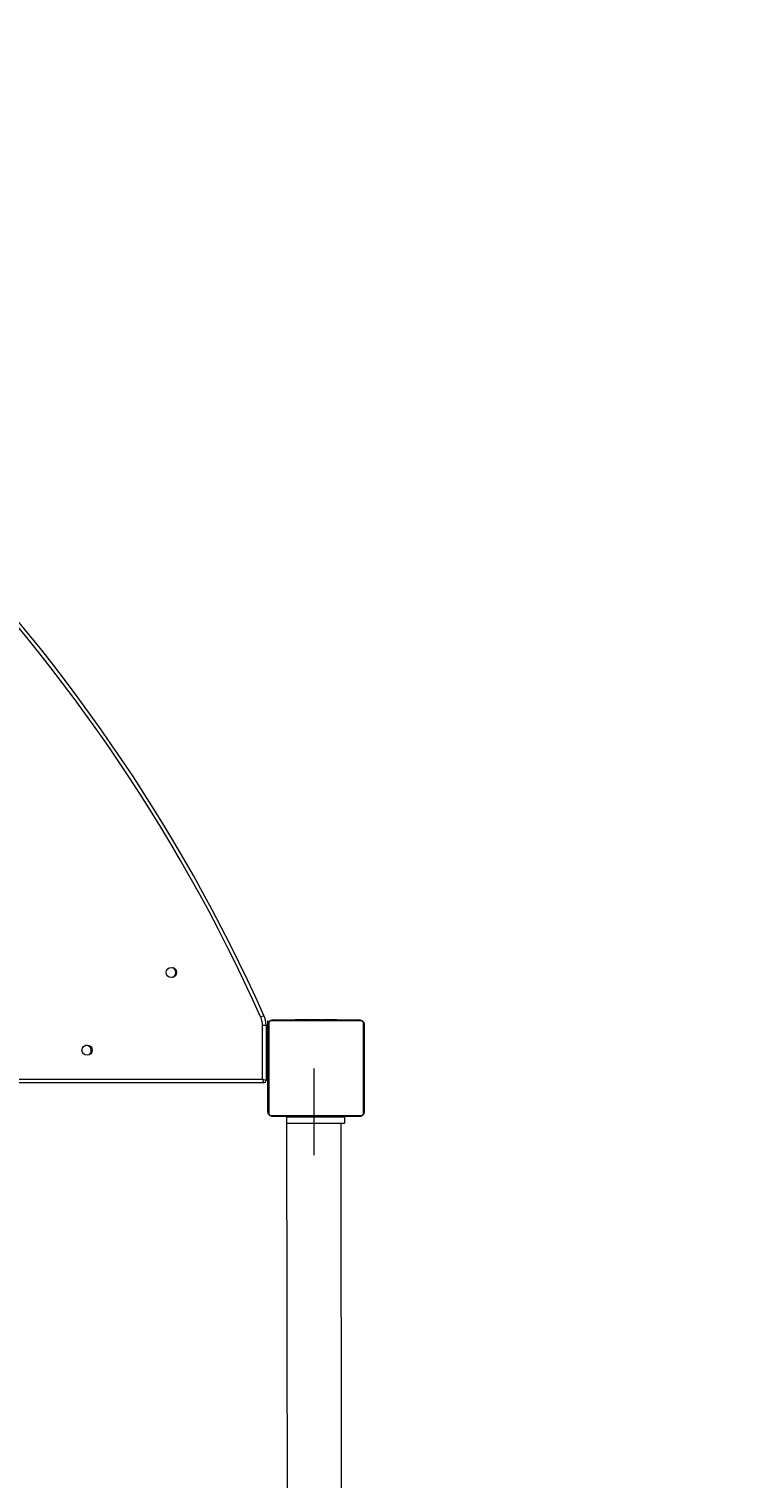
# Model space of a CAD drawing. Units: millimetres. Extents: x -437 to 455, y -266 to 508.
# Drawn here: x 277 to 337, y 167 to 287 of the extents above; entities that cross this region are included whole.
import ezdxf

# ---------------------------------------------------------------- set-up
doc = ezdxf.new("R2010")
doc.units = ezdxf.units.MM
doc.layers.add('SLD-0_0', color=179, linetype='Continuous')
doc.layers.add('SLD-DEFPOINTS', color=43, linetype='Continuous', plot=False)
doc.styles.add('SLDTEXTSTYLE0', font='TXT', dxfattribs={"width": 0.605})
doc.dimstyles.new('SLDDIMSTYLE1', dxfattribs={"dimtxt": 0.205465, "dimasz": 0.15, "dimexe": 0, "dimexo": 0.0625, "dimgap": 0.051366, "dimtad": 0, "dimdec": 0, "dimrnd": 1e-09, "dimzin": 12, "dimdsep": 46, "dimtxsty": 'SLDTEXTSTYLE0', "dimsah": 1, "dimcen": 0.09, "dimadec": 0, "dimazin": 3, "dimtfac": 1, "dimtdec": 0, "dimtofl": 0, "dimtmove": 0, "dimatfit": 3, "dimfxl": 0, "dimfrac": 2, "dimtolj": 1, "dimtzin": 12, "dimarcsym": 0})

# ---------------------------------------------------------------- blocks, each defined once
blk = doc.blocks.new('_D_1')
at = {"layer": 'SLD-0_0', "color": 7}
for p, q in [((-356.63, -29.6), (-356.63, 507.89)), ((-356.63, 507.89), (48.76, 507.89)), ((454.62, 507.89), (49.23, 507.89)), ((454.62, 210.87), (454.62, 507.89))]:
    blk.add_line(p, q, dxfattribs=at)
for points in [[(-356.63, 507.89), (-356.48, 507.87), (-356.48, 507.92)], [(454.62, 507.89), (454.47, 507.92), (454.47, 507.87)]]:
    blk.add_solid(points, dxfattribs=at)
at = {"layer": 'SLD-0_0', "color": 7, "insert": (48.76, 508.01), "char_height": 0.212, "attachment_point": 1, "style": 'SLDTEXTSTYLE0'}
blk.add_mtext('811', dxfattribs=at)

msp = doc.modelspace()

# ---------------------------------------------------------------- linework, layer by layer
at = {"color": 7, "linetype": 'Continuous', "lineweight": 18}
for p, q in [((296.02, 205.4), (296.3, 205.52)), ((296.17, 200.24), (296.17, 204.71)), ((296.47, 204.71), (296.47, 200.14)), ((296.62, 205.09), (296.62, 205.09)), ((296.62, 204.74), (296.62, 205.09)), ((296.62, 197.55), (296.62, 204.75)), ((296.69, 204.87), (296.69, 197.42)), ((304.34, 205.08), (296.9, 205.08)), ((297.02, 205.15), (304.22, 205.15)), ((298.89, 205.17), (298.89, 205.17)), ((298.92, 205.17), (298.92, 205.17)), ((299.03, 205.17), (299.03, 205.17)), ((299.08, 205.17), (299.08, 205.17)), ((299.18, 205.17), (299.24, 205.17)), ((299.24, 205.17), (299.24, 205.15)), ((299.24, 205.17), (299.24, 205.15)), ((299.24, 205.17), (299.24, 205.17)), ((299.24, 205.17), (299.27, 205.17)), ((299.4, 205.17), (299.4, 205.17)), ((299.49, 205.17), (299.49, 205.17)), ((299.78, 205.17), (299.78, 205.17)), ((300.21, 205.17), (300.23, 205.15)), ((300.23, 205.17), (300.23, 205.15)), ((300.23, 205.17), (300.23, 205.17)), ((300.29, 205.17), (300.29, 205.17)), ((300.59, 205.17), (300.59, 205.17)), ((300.78, 205.17), (300.78, 205.17)), ((300.9, 205.17), (300.9, 205.17)), ((300.92, 205.17), (300.93, 205.17)), ((301.05, 205.17), (301.05, 205.17)), ((301.07, 205.17), (301.07, 205.15)), ((301.07, 205.17), (301.07, 205.15)), ((301.07, 205.17), (301.07, 205.17)), ((301.07, 205.17), (301.07, 205.15)), ((301.16, 205.17), (301.16, 205.17)), ((301.32, 205.17), (301.32, 205.15)), ((301.32, 205.17), (301.32, 205.15)), ((301.32, 205.17), (301.32, 205.17)), ((301.48, 205.17), (301.48, 205.15)), ((301.48, 205.17), (301.54, 205.17)), ((301.54, 205.17), (301.56, 205.15)), ((301.54, 205.17), (301.56, 205.15)), ((301.58, 205.17), (301.58, 205.17)), ((301.69, 205.17), (301.69, 205.17)), ((301.84, 205.17), (301.84, 205.17)), ((301.84, 205.17), (301.95, 205.17)), ((301.95, 205.17), (301.95, 205.17)), ((301.95, 205.17), (302.05, 205.17)), ((302.05, 205.17), (302.05, 205.17)), ((302.2, 205.17), (302.2, 205.17)), ((302.32, 205.17), (302.32, 205.17)), ((302.35, 205.17), (302.35, 205.17)), ((304.55, 197.42), (304.55, 204.87)), ((304.62, 204.75), (304.62, 197.55)), ((296.47, 203.69), (296.62, 203.69)), ((296.47, 203.19), (296.62, 203.19)), ((281.52, 203.05), (281.52, 203.05)), ((296.27, 199.94), (224.97, 199.94)), ((225.07, 200.24), (296.17, 200.24)), ((296.17, 200.24), (296.27, 199.94)), ((296.17, 200.24), (296.47, 200.14)), ((296.47, 200.14), (296.62, 200.19)), ((296.9, 197.21), (304.34, 197.21)), ((304.22, 197.15), (297.02, 197.15)), ((298.17, 197.1), (298.17, 196.6)), ((298.17, 197.1), (302.97, 197.1)), ((298.17, 196.6), (298.45, -27.4)), ((298.17, 196.6), (302.97, 196.6)), ((298.89, 197.15), (298.89, 197.12)), ((298.92, 197.13), (298.92, 197.13)), ((299.04, 197.13), (299.04, 197.13)), ((299.19, 197.13), (299.19, 197.13)), ((299.29, 197.13), (299.19, 197.13)), ((299.29, 197.13), (299.29, 197.13)), ((299.4, 197.13), (299.29, 197.13)), ((299.4, 197.13), (299.4, 197.13)), ((299.55, 197.13), (299.51, 197.13)), ((299.55, 197.13), (299.55, 197.15)), ((299.66, 197.13), (299.66, 197.15)), ((299.69, 197.12), (299.69, 197.15)), ((299.7, 197.13), (299.69, 197.15)), ((299.76, 197.13), (299.7, 197.13)), ((299.76, 197.13), (299.76, 197.15)), ((299.82, 197.13), (299.82, 197.1)), ((299.92, 197.13), (299.92, 197.15)), ((299.92, 197.13), (299.92, 197.15)), ((299.92, 197.13), (299.92, 197.13)), ((300.08, 197.13), (300.08, 197.13)), ((300.17, 197.13), (300.17, 197.15)), ((300.17, 197.13), (300.17, 197.15)), ((300.17, 197.13), (300.17, 197.15)), ((300.19, 197.13), (300.19, 197.15)), ((300.34, 197.13), (300.34, 197.13)), ((300.46, 197.13), (300.46, 197.13)), ((300.46, 197.13), (300.46, 197.13)), ((300.65, 197.13), (300.65, 197.15)), ((300.95, 197.13), (300.95, 197.13)), ((301.03, 197.13), (301.01, 197.15)), ((301.01, 197.13), (301.01, 197.15)), ((301.01, 197.13), (301.01, 197.13)), ((301.42, 197.13), (301.42, 197.13)), ((301.46, 197.13), (301.46, 197.13)), ((301.76, 197.13), (301.76, 197.13)), ((301.84, 197.13), (301.84, 197.13)), ((302, 197.13), (301.97, 197.13)), ((302, 197.13), (302, 197.15)), ((302, 197.13), (302, 197.15)), ((302, 197.13), (302, 197.13)), ((302.06, 197.13), (302, 197.13)), ((302.16, 197.13), (302.16, 197.13)), ((302.21, 197.13), (302.21, 197.13)), ((302.33, 197.13), (302.33, 197.13)), ((302.35, 197.13), (302.35, 197.13)), ((302.97, -27.4), (302.69, 196.6)), ((302.97, 197.1), (302.97, 196.6))]:
    msp.add_line(p, q, dxfattribs=at)
at = {"color": 8, "linetype": 'Continuous', "lineweight": 18}
for p, q in [((296.47, 204.71), (296.62, 204.74)), ((296.47, 200.54), (296.62, 200.54))]:
    msp.add_line(p, q, dxfattribs=at)
at = {"color": 7, "linetype": 'Continuous', "lineweight": 18}
for centre in [(288.61, 209.08), (281.62, 202.64)]:
    msp.add_circle(centre, 0.425, dxfattribs=at)
for centre, radius, start, end in [((166.95, 147.52), 141.45, 24.1515, 65.8485), ((166.95, 147.52), 141.75, 24.1515, 65.8485), ((288.53, 209.08), 0.45, 292.7388, 63.92), ((294.47, 204.7), 1.7, 0.2545, 24.1474), ((294.47, 204.7), 2, 0.2347, 24.148), ((296.77, 204.74), 0.154, 123.5066, 178.3842), ((297.03, 204.99), 0.154, 91.6158, 146.4934), ((304.22, 204.99), 0.154, 33.5066, 88.3842), ((304.47, 204.74), 0.154, 1.6158, 56.4934), ((281.52, 202.6), 0.45, 314.3984, 90), ((296.27, 200.14), 0.2, 270, 360), ((296.77, 197.55), 0.154, 181.6158, 236.4934), ((297.03, 197.3), 0.154, 213.5066, 268.3842), ((304.22, 197.3), 0.154, 271.6158, 326.4934), ((304.47, 197.55), 0.154, 303.5066, 358.3842)]:
    msp.add_arc(centre, radius, start, end, dxfattribs=at)
for points, knots in [([(296.17, 204.71), (296.18, 204.71), (296.2, 204.71), (296.25, 204.71), (296.33, 204.71), (296.41, 204.71), (296.46, 204.71), (296.47, 204.71), (296.47, 204.71)], [0, 0, 0, 0, 0.035038, 0.141365, 0.356024, 0.570683, 0.785341, 1, 1, 1, 1]), ([(296.62, 204.75), (296.62, 204.77), (296.63, 204.83), (296.65, 204.91), (296.69, 204.98), (296.73, 205.02), (296.78, 205.07), (296.83, 205.1), (296.92, 205.14), (296.98, 205.14), (297.02, 205.15)], [0, 0, 0, 0, 0.143101, 0.299549, 0.405379, 0.489658, 0.574622, 0.683132, 0.780409, 1, 1, 1, 1]), ([(296.9, 205.08), (296.89, 205.08), (296.88, 205.08), (296.87, 205.07), (296.85, 205.07), (296.84, 205.07), (296.83, 205.07), (296.82, 205.06), (296.81, 205.06), (296.8, 205.05), (296.79, 205.05), (296.78, 205.04), (296.77, 205.03), (296.76, 205.03), (296.75, 205.02), (296.74, 205), (296.73, 204.99), (296.72, 204.98), (296.71, 204.97), (296.71, 204.96), (296.7, 204.95), (296.7, 204.94), (296.7, 204.92), (296.69, 204.91), (296.69, 204.9), (296.69, 204.89), (296.69, 204.88), (296.69, 204.87), (296.69, 204.87)], [0, 0, 0, 0, 0.060586, 0.121371, 0.183004, 0.214018, 0.245106, 0.29274, 0.316788, 0.340923, 0.364834, 0.413079, 0.437762, 0.46133, 0.508716, 0.543728, 0.579711, 0.627252, 0.651385, 0.675818, 0.715424, 0.755348, 0.796008, 0.836838, 0.877428, 0.918111, 0.959025, 1, 1, 1, 1]), ([(298.89, 205.17), (298.89, 205.17), (298.9, 205.17), (298.91, 205.17), (298.92, 205.17)], [0, 0, 0, 0, 0.5711188, 1, 1, 1, 1]), ([(298.92, 205.17), (298.92, 205.17), (298.94, 205.17), (298.98, 205.17), (299.01, 205.17), (299.03, 205.17)], [0, 0, 0, 0, 0.2670726, 0.5398611, 1, 1, 1, 1]), ([(299.03, 205.17), (299.04, 205.17), (299.07, 205.17), (299.11, 205.17), (299.15, 205.17), (299.17, 205.17), (299.18, 205.17)], [0, 0, 0, 0, 0.218759, 0.403934, 0.577734, 1, 1, 1, 1]), ([(299.08, 205.17), (299.09, 205.17), (299.09, 205.17), (299.13, 205.17), (299.19, 205.17), (299.22, 205.17), (299.24, 205.17)], [0, 0, 0, 0, 0.283614, 0.55807, 0.775283, 1, 1, 1, 1]), ([(299.24, 205.17), (299.27, 205.17), (299.32, 205.17), (299.37, 205.17), (299.4, 205.17), (299.4, 205.17), (299.4, 205.17)], [0, 0, 0, 0, 0.28226, 0.556378, 0.774142, 1, 1, 1, 1]), ([(299.4, 205.17), (299.39, 205.17), (299.41, 205.17), (299.44, 205.17), (299.49, 205.17), (299.52, 205.17), (299.54, 205.17)], [0, 0, 0, 0, 0.297608, 0.560158, 0.762665, 1, 1, 1, 1]), ([(299.49, 205.17), (299.49, 205.17), (299.49, 205.17), (299.51, 205.17), (299.53, 205.17), (299.58, 205.17), (299.67, 205.17), (299.74, 205.17), (299.78, 205.17)], [0, 0, 0, 0, 0.103888, 0.205536, 0.310854, 0.424298, 0.685101, 1, 1, 1, 1]), ([(299.78, 205.17), (299.85, 205.17), (299.98, 205.17), (300.12, 205.17), (300.2, 205.17), (300.21, 205.17), (300.21, 205.17)], [0, 0, 0, 0, 0.295618, 0.563119, 0.773393, 1, 1, 1, 1]), ([(300.29, 205.17), (300.29, 205.17), (300.3, 205.17), (300.33, 205.17), (300.39, 205.17), (300.48, 205.17), (300.55, 205.17), (300.59, 205.17)], [0, 0, 0, 0, 0.216382, 0.406581, 0.580203, 0.780818, 1, 1, 1, 1]), ([(300.59, 205.17), (300.63, 205.17), (300.7, 205.17), (300.76, 205.17), (300.78, 205.17)], [0, 0, 0, 0, 0.583245, 1, 1, 1, 1]), ([(300.72, 205.17), (300.73, 205.17), (300.75, 205.17), (300.76, 205.17), (300.76, 205.17), (300.78, 205.17)], [0, 0, 0, 0, 0.526023, 0.74061, 1, 1, 1, 1]), ([(300.78, 205.17), (300.79, 205.17), (300.81, 205.17), (300.85, 205.17), (300.88, 205.17), (300.9, 205.17)], [0, 0, 0, 0, 0.2715058, 0.546061, 1, 1, 1, 1]), ([(300.9, 205.17), (300.93, 205.17), (300.97, 205.17), (301.02, 205.17), (301.04, 205.17), (301.05, 205.17), (301.05, 205.17)], [0, 0, 0, 0, 0.288473, 0.55406, 0.767413, 1, 1, 1, 1]), ([(301.16, 205.17), (301.16, 205.17), (301.17, 205.17), (301.21, 205.17), (301.26, 205.17), (301.3, 205.17), (301.32, 205.17)], [0, 0, 0, 0, 0.283612, 0.558066, 0.775278, 1, 1, 1, 1]), ([(301.32, 205.17), (301.34, 205.17), (301.39, 205.17), (301.44, 205.17), (301.47, 205.17), (301.48, 205.17), (301.48, 205.17)], [0, 0, 0, 0, 0.28226, 0.5563821, 0.7741461, 1, 1, 1, 1]), ([(301.58, 205.17), (301.59, 205.17), (301.6, 205.17), (301.64, 205.17), (301.67, 205.17), (301.69, 205.17)], [0, 0, 0, 0, 0.267217, 0.54023, 1, 1, 1, 1]), ([(301.58, 205.17), (301.63, 205.17), (301.67, 205.17), (301.71, 205.17), (301.74, 205.17)], [0, 0, 0, 0, 0.345261, 1, 1, 1, 1]), ([(301.69, 205.17), (301.71, 205.17), (301.75, 205.17), (301.79, 205.17), (301.82, 205.17), (301.84, 205.17), (301.84, 205.17)], [0, 0, 0, 0, 0.272078, 0.52186, 0.739656, 1, 1, 1, 1]), ([(302.05, 205.17), (302.05, 205.17), (302.07, 205.17), (302.1, 205.17), (302.13, 205.17), (302.16, 205.17), (302.19, 205.17), (302.2, 205.17)], [0, 0, 0, 0, 0.266938, 0.528217, 0.668667, 0.821858, 1, 1, 1, 1]), ([(302.2, 205.17), (302.22, 205.17), (302.24, 205.17), (302.29, 205.17), (302.31, 205.17), (302.32, 205.17)], [0, 0, 0, 0, 0.302433, 0.583913, 1, 1, 1, 1]), ([(302.32, 205.17), (302.33, 205.17), (302.34, 205.17), (302.35, 205.17), (302.35, 205.17), (302.35, 205.17)], [0, 0, 0, 0, 0.3803582, 0.8570469, 1, 1, 1, 1]), ([(304.22, 205.15), (304.25, 205.14), (304.3, 205.14), (304.38, 205.11), (304.45, 205.08), (304.5, 205.03), (304.54, 204.99), (304.58, 204.93), (304.61, 204.85), (304.62, 204.79), (304.62, 204.75)], [0, 0, 0, 0, 0.143101, 0.299549, 0.405379, 0.489658, 0.574622, 0.683132, 0.780409, 1, 1, 1, 1]), ([(304.55, 204.87), (304.55, 204.89), (304.55, 204.92), (304.53, 204.96), (304.51, 204.99), (304.49, 205.02), (304.46, 205.04), (304.43, 205.06), (304.39, 205.07), (304.36, 205.08), (304.34, 205.08)], [0, 0, 0, 0, 0.244996, 0.340931, 0.437639, 0.508581, 0.579548, 0.675598, 0.836538, 1, 1, 1, 1]), ([(297.02, 197.15), (296.99, 197.15), (296.94, 197.15), (296.86, 197.18), (296.79, 197.22), (296.74, 197.26), (296.7, 197.3), (296.66, 197.36), (296.63, 197.44), (296.62, 197.5), (296.62, 197.55)], [0, 0, 0, 0, 0.143101, 0.299549, 0.405379, 0.489658, 0.574622, 0.683132, 0.780409, 1, 1, 1, 1]), ([(296.69, 197.42), (296.69, 197.41), (296.69, 197.39), (296.7, 197.36), (296.71, 197.34), (296.71, 197.33), (296.72, 197.31), (296.73, 197.3), (296.74, 197.28), (296.75, 197.27), (296.76, 197.26), (296.78, 197.25), (296.79, 197.24), (296.81, 197.23), (296.83, 197.22), (296.85, 197.22), (296.88, 197.22), (296.89, 197.22), (296.9, 197.21)], [0, 0, 0, 0, 0.121369, 0.245015, 0.292669, 0.34085, 0.388581, 0.43768, 0.472692, 0.508695, 0.543721, 0.579719, 0.627112, 0.675835, 0.755324, 0.836807, 0.918091, 1, 1, 1, 1]), ([(304.62, 197.55), (304.62, 197.52), (304.62, 197.46), (304.59, 197.38), (304.55, 197.32), (304.51, 197.27), (304.46, 197.22), (304.41, 197.19), (304.32, 197.15), (304.26, 197.15), (304.22, 197.15)], [0, 0, 0, 0, 0.143101, 0.299549, 0.405379, 0.489658, 0.574622, 0.683132, 0.780409, 1, 1, 1, 1]), ([(304.34, 197.21), (304.37, 197.22), (304.39, 197.22), (304.44, 197.24), (304.47, 197.25), (304.49, 197.28), (304.52, 197.3), (304.54, 197.34), (304.55, 197.38), (304.55, 197.41), (304.55, 197.42)], [0, 0, 0, 0, 0.244996, 0.340931, 0.437639, 0.508581, 0.579548, 0.675598, 0.836538, 1, 1, 1, 1]), ([(299.04, 197.13), (299.02, 197.13), (299, 197.13), (298.95, 197.13), (298.93, 197.13), (298.92, 197.13)], [0, 0, 0, 0, 0.302433, 0.583913, 1, 1, 1, 1]), ([(299.19, 197.13), (299.19, 197.13), (299.18, 197.13), (299.15, 197.13), (299.11, 197.13), (299.08, 197.13), (299.05, 197.13), (299.04, 197.13)], [0, 0, 0, 0, 0.266938, 0.528217, 0.668667, 0.821858, 1, 1, 1, 1]), ([(299.55, 197.13), (299.53, 197.13), (299.49, 197.13), (299.45, 197.13), (299.42, 197.13), (299.41, 197.13), (299.4, 197.13)], [0, 0, 0, 0, 0.272078, 0.52186, 0.739656, 1, 1, 1, 1]), ([(299.55, 197.15), (299.54, 197.15), (299.54, 197.15), (299.58, 197.15), (299.62, 197.15), (299.65, 197.15), (299.66, 197.15)], [0, 0, 0, 0, 0.300578, 0.574563, 0.78362, 1, 1, 1, 1]), ([(299.66, 197.13), (299.66, 197.13), (299.64, 197.13), (299.6, 197.13), (299.57, 197.13), (299.55, 197.13)], [0, 0, 0, 0, 0.267217, 0.54023, 1, 1, 1, 1]), ([(299.69, 197.12), (299.69, 197.13), (299.69, 197.13), (299.67, 197.13), (299.66, 197.13)], [0, 0, 0, 0, 0.2459461, 1, 1, 1, 1]), ([(299.92, 197.13), (299.9, 197.13), (299.85, 197.13), (299.8, 197.13), (299.77, 197.13), (299.76, 197.13), (299.76, 197.13)], [0, 0, 0, 0, 0.28226, 0.5563821, 0.7741461, 1, 1, 1, 1]), ([(300.08, 197.13), (300.08, 197.13), (300.07, 197.13), (300.03, 197.13), (299.98, 197.13), (299.94, 197.13), (299.92, 197.13)], [0, 0, 0, 0, 0.283612, 0.558066, 0.775278, 1, 1, 1, 1]), ([(300.17, 197.13), (300.17, 197.13), (300.17, 197.13), (300.17, 197.13), (300.17, 197.13)], [0, 0, 0, 0, 0.607829, 1, 1, 1, 1]), ([(300.34, 197.13), (300.32, 197.13), (300.27, 197.13), (300.22, 197.13), (300.2, 197.13), (300.19, 197.13), (300.19, 197.13)], [0, 0, 0, 0, 0.288473, 0.55406, 0.767413, 1, 1, 1, 1]), ([(300.46, 197.13), (300.45, 197.13), (300.43, 197.13), (300.39, 197.13), (300.36, 197.13), (300.34, 197.13)], [0, 0, 0, 0, 0.271506, 0.546061, 1, 1, 1, 1]), ([(300.65, 197.13), (300.61, 197.13), (300.54, 197.13), (300.48, 197.13), (300.46, 197.13)], [0, 0, 0, 0, 0.583245, 1, 1, 1, 1]), ([(300.46, 197.13), (300.46, 197.13), (300.46, 197.13), (300.46, 197.13), (300.46, 197.13)], [0, 0, 0, 0, 0.519013, 1, 1, 1, 1]), ([(300.52, 197.13), (300.51, 197.13), (300.5, 197.13), (300.48, 197.13), (300.48, 197.13), (300.46, 197.13)], [0, 0, 0, 0, 0.526023, 0.74061, 1, 1, 1, 1]), ([(300.95, 197.13), (300.95, 197.13), (300.94, 197.13), (300.91, 197.13), (300.85, 197.13), (300.76, 197.13), (300.69, 197.13), (300.65, 197.13)], [0, 0, 0, 0, 0.216382, 0.406581, 0.580203, 0.780818, 1, 1, 1, 1]), ([(301.46, 197.13), (301.39, 197.13), (301.27, 197.13), (301.12, 197.13), (301.04, 197.13), (301.03, 197.13), (301.03, 197.13)], [0, 0, 0, 0, 0.295618, 0.563119, 0.773393, 1, 1, 1, 1]), ([(301.42, 197.13), (301.31, 197.13), (301.28, 197.13), (301.24, 197.13), (301.22, 197.13), (301.21, 197.13)], [0, 0, 0, 0, 0.296799, 0.574828, 1, 1, 1, 1]), ([(301.76, 197.13), (301.75, 197.13), (301.75, 197.13), (301.74, 197.13), (301.71, 197.13), (301.66, 197.13), (301.57, 197.13), (301.5, 197.13), (301.46, 197.13)], [0, 0, 0, 0, 0.1038877, 0.2055359, 0.3108538, 0.4242981, 0.6851006, 1, 1, 1, 1]), ([(301.84, 197.13), (301.85, 197.13), (301.83, 197.13), (301.8, 197.13), (301.75, 197.13), (301.72, 197.13), (301.7, 197.13)], [0, 0, 0, 0, 0.297608, 0.560158, 0.762665, 1, 1, 1, 1]), ([(302, 197.13), (301.97, 197.13), (301.93, 197.13), (301.87, 197.13), (301.84, 197.13), (301.84, 197.13), (301.84, 197.13)], [0, 0, 0, 0, 0.28226, 0.556378, 0.774142, 1, 1, 1, 1]), ([(302.16, 197.13), (302.16, 197.13), (302.15, 197.13), (302.11, 197.13), (302.05, 197.13), (302.02, 197.13), (302, 197.13)], [0, 0, 0, 0, 0.2836137, 0.5580703, 0.7752831, 1, 1, 1, 1]), ([(302.21, 197.13), (302.2, 197.13), (302.17, 197.13), (302.13, 197.13), (302.09, 197.13), (302.07, 197.13), (302.06, 197.13)], [0, 0, 0, 0, 0.218759, 0.403934, 0.577734, 1, 1, 1, 1]), ([(302.33, 197.13), (302.32, 197.13), (302.3, 197.13), (302.26, 197.13), (302.23, 197.13), (302.21, 197.13)], [0, 0, 0, 0, 0.2670726, 0.5398611, 1, 1, 1, 1]), ([(302.35, 197.13), (302.35, 197.13), (302.34, 197.13), (302.33, 197.13), (302.33, 197.13)], [0, 0, 0, 0, 0.571119, 1, 1, 1, 1])]:
    msp.add_open_spline(points, degree=3, knots=knots, dxfattribs=at)
at = {"layer": 'SLD-DEFPOINTS', "color": 7, "lineweight": 18}
msp.add_line((300.47, 193.93), (300.47, 201.13), dxfattribs=at)

# ---------------------------------------------------------------- dimensions: what is measured, and where the dimension line sits
at = {"layer": 'SLD-0_0', "color": 7}
dim = msp.add_linear_dim(base=(454.62, 507.89), p1=(-356.63, -29.6), p2=(454.62, 210.87), angle=0, dimstyle='SLDDIMSTYLE1', dxfattribs=at)
dim.commit()
dim.dimension.update_dxf_attribs({"geometry": '_D_1', "text_midpoint": (49, 507.89), "dimtype": 160})

doc.saveas('drawing.dxf')
